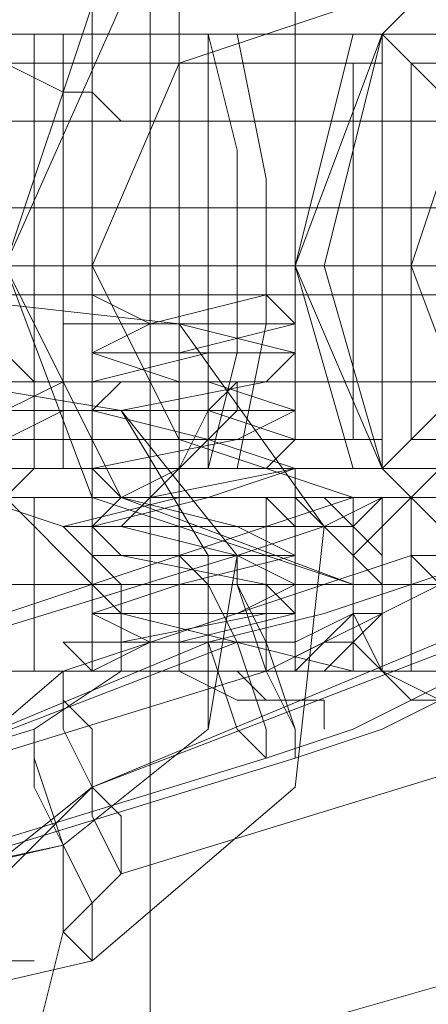
# Model space of a CAD drawing. Units: millimetres. Extents: x -58 to 9607, y -209 to 4960.
# Drawn here: x 4424 to 4435, y 2355 to 2382 of the extents above; entities that cross this region are included whole.
import ezdxf

# ---------------------------------------------------------------- set-up
doc = ezdxf.new("R2010")
doc.units = ezdxf.units.MM
doc.layers.add('robinia stolpe', color=32, linetype='Continuous', lineweight=9)
doc.layers.add('stål', color=253, linetype='Continuous', lineweight=9)

msp = doc.modelspace()

# ---------------------------------------------------------------- linework, layer by layer
at = {"layer": 'robinia stolpe', "flags": 128}
for points in [[(4427.594, 2398.839), (4427.594, 2352.487)], [(4464.188, 2363.059), (4455.243, 2359.806), (4446.297, 2357.367), (4438.166, 2355.74), (4432.473, 2354.114), (4429.22, 2353.301), (4428.407, 2353.301)]]:
    msp.add_lwpolyline(points, dxfattribs=at)
at = {"layer": 'stål', "flags": 128}
for points in [[(4424.341, 2387.455), (4425.154, 2388.268), (4425.968, 2389.081), (4427.594, 2389.081), (4428.407, 2389.081), (4430.034, 2389.081), (4431.66, 2389.081), (4432.473, 2388.268), (4433.286, 2387.455), (4431.66, 2385.828), (4431.66, 2374.444)], [(4440.605, 2363.872), (4441.418, 2363.872), (4440.605, 2363.872), (4433.286, 2363.872), (4426.781, 2365.498), (4422.715, 2369.564), (4421.089, 2375.257), (4422.715, 2381.762), (4426.781, 2385.828), (4433.286, 2387.455), (4440.605, 2387.455), (4441.418, 2387.455), (4440.605, 2387.455)], [(4424.341, 2387.455), (4425.968, 2385.828), (4425.968, 2374.444), (4425.968, 2373.63), (4425.968, 2372.817)], [(4451.99, 2387.455), (4453.616, 2387.455), (4454.429, 2387.455), (4455.243, 2387.455), (4457.682, 2387.455), (4455.243, 2387.455), (4454.429, 2387.455), (4453.616, 2387.455), (4452.803, 2387.455), (4451.99, 2387.455), (4443.858, 2387.455), (4438.166, 2385.828), (4434.1, 2381.762), (4432.473, 2375.257), (4434.1, 2369.564), (4438.166, 2365.498), (4443.858, 2363.872), (4451.99, 2363.872), (4452.803, 2363.872), (4451.99, 2363.872)], [(4428.407, 2370.378), (4428.407, 2371.191), (4428.407, 2372.004), (4428.407, 2372.817), (4428.407, 2373.63), (4428.407, 2385.828), (4428.407, 2374.444)], [(4440.605, 2382.575), (4441.418, 2382.575), (4440.605, 2382.575), (4433.286, 2382.575), (4428.407, 2380.949), (4425.968, 2375.257), (4428.407, 2370.378), (4433.286, 2368.751), (4440.605, 2368.751), (4441.418, 2368.751), (4440.605, 2368.751)], [(4439.792, 2381.762), (4413.77, 2381.762), (4414.583, 2381.762), (4414.583, 2380.949), (4414.583, 2377.696), (4414.583, 2375.257), (4414.583, 2373.63), (4414.583, 2371.191), (4414.583, 2369.564), (4413.77, 2369.564), (4439.792, 2369.564)], [(4425.968, 2369.564), (4425.968, 2371.191), (4425.968, 2373.63), (4425.968, 2375.257), (4425.968, 2377.696), (4425.968, 2380.949), (4425.968, 2381.762), (4425.154, 2381.762), (4424.341, 2381.762), (4425.154, 2381.762), (4421.089, 2381.762)], [(4421.089, 2381.762), (4424.341, 2381.762), (4424.341, 2380.949), (4424.341, 2377.696), (4424.341, 2375.257), (4424.341, 2373.63), (4424.341, 2370.378), (4424.341, 2369.564), (4425.154, 2369.564), (4425.968, 2369.564), (4425.154, 2369.564), (4451.177, 2369.564)], [(4451.177, 2381.762), (4425.154, 2381.762), (4425.968, 2381.762)], [(4428.407, 2369.564), (4428.407, 2370.378), (4428.407, 2380.949), (4428.407, 2381.762)], [(4430.034, 2381.762), (4430.847, 2377.696), (4430.847, 2373.63), (4430.034, 2369.564)], [(4433.286, 2381.762), (4431.66, 2375.257), (4433.286, 2369.564)], [(4434.1, 2369.564), (4434.1, 2370.378), (4434.1, 2380.949), (4434.1, 2381.762)], [(4432.473, 2380.949), (4428.407, 2380.949), (4425.154, 2380.949), (4423.528, 2380.949), (4425.154, 2380.949), (4428.407, 2380.949), (4432.473, 2380.949), (4434.1, 2380.949)], [(4425.154, 2370.378), (4428.407, 2370.378), (4431.66, 2370.378), (4433.286, 2370.378), (4431.66, 2370.378), (4428.407, 2370.378), (4425.154, 2370.378), (4424.341, 2370.378), (4424.341, 2380.949), (4425.154, 2380.949), (4428.407, 2380.949), (4431.66, 2380.949), (4433.286, 2380.949), (4431.66, 2380.949), (4428.407, 2380.949), (4425.154, 2380.949)], [(4425.968, 2380.949), (4426.781, 2380.949), (4428.407, 2380.949), (4430.847, 2380.949), (4431.66, 2380.949), (4431.66, 2370.378), (4430.847, 2370.378), (4428.407, 2370.378), (4426.781, 2370.378)], [(4430.847, 2380.949), (4428.407, 2380.949), (4426.781, 2380.949), (4425.968, 2380.949), (4425.968, 2370.378), (4426.781, 2370.378), (4428.407, 2370.378), (4430.847, 2370.378), (4431.66, 2370.378)], [(4428.407, 2380.949), (4428.407, 2370.378)], [(4429.22, 2380.949), (4429.22, 2370.378)], [(4433.286, 2380.949), (4433.286, 2370.378)], [(4443.045, 2380.949), (4439.792, 2380.949), (4436.539, 2380.949), (4434.913, 2380.949), (4436.539, 2380.949), (4439.792, 2380.949), (4443.045, 2380.949), (4444.671, 2380.949)], [(4425.154, 2375.257), (4450.363, 2375.257), (4472.32, 2375.257), (4474.759, 2375.257), (4475.572, 2379.323), (4476.386, 2376.07), (4477.199, 2372.004), (4478.012, 2371.191), (4478.825, 2375.257), (4478.825, 2379.323), (4479.638, 2380.136), (4480.451, 2376.07), (4481.265, 2372.004), (4482.078, 2371.191), (4482.891, 2374.444), (4482.891, 2378.509), (4483.704, 2380.136)], [(4424.341, 2379.323), (4418.649, 2379.323), (4411.33, 2379.323), (4408.891, 2379.323), (4412.143, 2379.323), (4418.649, 2379.323), (4425.154, 2379.323)], [(4435.726, 2379.323), (4429.22, 2379.323), (4422.715, 2379.323), (4419.462, 2379.323), (4422.715, 2379.323), (4430.034, 2379.323), (4436.539, 2379.323)], [(4424.341, 2376.883), (4417.836, 2376.883), (4410.517, 2376.883), (4408.077, 2376.883), (4411.33, 2376.883), (4418.649, 2376.883), (4425.154, 2376.883)], [(4435.726, 2376.883), (4429.22, 2376.883), (4421.902, 2376.883), (4419.462, 2376.883), (4422.715, 2376.883), (4429.22, 2376.883), (4436.539, 2376.883)], [(2159.603, 2375.257), (2248.241, 2375.257), (2340.945, 2375.257), (2436.901, 2375.257), (2537.737, 2375.257), (2641.825, 2375.257), (2749.98, 2375.257), (2861.387, 2375.257), (2976.047, 2375.257), (3093.96, 2375.257), (3214.312, 2375.257), (3337.104, 2375.257), (3462.336, 2375.257), (3590.007, 2375.257), (3720.117, 2375.257), (3851.854, 2375.257), (3985.218, 2375.257), (4119.394, 2375.257), (4255.197, 2375.257), (4391.814, 2375.257), (4529.243, 2375.257), (4666.672, 2375.257), (4804.915, 2375.257)], [(4804.915, 2375.257), (4666.672, 2375.257), (4529.243, 2375.257), (4391.814, 2375.257), (4255.197, 2375.257), (4120.208, 2375.257), (3985.218, 2375.257), (3852.668, 2375.257), (3720.931, 2375.257), (3591.633, 2375.257), (3463.962, 2375.257), (3338.731, 2375.257), (3215.125, 2375.257), (3094.773, 2375.257), (2977.674, 2375.257), (2863.014, 2375.257), (2751.606, 2375.257), (2644.265, 2375.257), (2540.177, 2375.257), (2439.341, 2375.257), (2342.571, 2375.257), (2249.867, 2375.257), (2162.042, 2375.257)], [(4829.311, 2375.257), (4697.574, 2375.257), (4566.65, 2375.257), (4435.726, 2375.257), (4304.802, 2375.257), (4175.505, 2375.257), (4047.02, 2375.257), (4175.505, 2375.257), (4304.802, 2375.257), (4435.726, 2375.257), (4566.65, 2375.257), (4697.574, 2375.257), (4829.311, 2375.257)], [(4425.968, 2375.257), (4451.177, 2375.257), (4473.133, 2375.257), (4474.759, 2375.257), (4477.199, 2375.257)], [(4424.341, 2374.444), (4417.836, 2374.444), (4410.517, 2374.444), (4408.077, 2374.444), (4411.33, 2374.444), (4418.649, 2374.444), (4425.154, 2374.444)], [(4435.726, 2374.444), (4429.22, 2374.444), (4421.902, 2374.444), (4419.462, 2374.444), (4422.715, 2374.444), (4429.22, 2374.444), (4436.539, 2374.444)], [(4425.154, 2364.685), (4427.594, 2364.685), (4430.847, 2364.685), (4431.66, 2364.685), (4428.407, 2364.685), (4425.154, 2364.685), (4426.781, 2364.685), (4430.847, 2365.498), (4431.66, 2365.498), (4428.407, 2365.498), (4425.968, 2365.498), (4426.781, 2365.498), (4430.034, 2365.498), (4431.66, 2366.312), (4429.22, 2366.312), (4425.968, 2366.312), (4430.034, 2366.312), (4431.66, 2366.312), (4430.034, 2367.125), (4425.968, 2367.125), (4429.22, 2367.125), (4431.66, 2367.125), (4430.034, 2367.125), (4426.781, 2367.938), (4425.968, 2367.938), (4429.22, 2367.938), (4431.66, 2367.938), (4430.847, 2367.938), (4426.781, 2367.938), (4425.154, 2367.938), (4428.407, 2368.751), (4431.66, 2368.751), (4430.847, 2368.751), (4427.594, 2368.751), (4425.154, 2368.751), (4427.594, 2368.751), (4431.66, 2369.564), (4427.594, 2369.564), (4425.154, 2369.564), (4427.594, 2369.564), (4430.847, 2369.564), (4431.66, 2370.378), (4428.407, 2370.378), (4425.968, 2370.378), (4426.781, 2370.378), (4430.847, 2370.378), (4431.66, 2370.378), (4429.22, 2371.191), (4425.968, 2371.191), (4426.781, 2371.191), (4430.034, 2371.191), (4431.66, 2371.191), (4429.22, 2371.191), (4425.968, 2371.191), (4425.968, 2372.004), (4430.034, 2372.004), (4431.66, 2372.004), (4430.034, 2372.004), (4425.968, 2372.004), (4429.22, 2372.817), (4431.66, 2372.817), (4430.847, 2372.817), (4426.781, 2372.817), (4425.968, 2372.817), (4428.407, 2372.817), (4431.66, 2373.63), (4430.847, 2373.63), (4426.781, 2373.63), (4425.154, 2373.63), (4428.407, 2373.63), (4431.66, 2373.63), (4430.847, 2374.444), (4427.594, 2374.444), (4425.154, 2374.444), (4425.968, 2374.444), (4425.154, 2374.444)], [(4431.66, 2372.817), (4431.66, 2372.004), (4431.66, 2371.191)], [(4424.341, 2372.004), (4418.649, 2372.004), (4411.33, 2372.004), (4408.891, 2372.004), (4412.143, 2372.004), (4418.649, 2372.004), (4425.154, 2372.004)], [(4435.726, 2372.004), (4429.22, 2372.004), (4422.715, 2372.004), (4419.462, 2372.004), (4422.715, 2372.004), (4430.034, 2372.004), (4436.539, 2372.004)], [(4425.968, 2371.191), (4425.968, 2370.378), (4425.968, 2369.564), (4425.968, 2368.751)], [(4425.154, 2370.378), (4428.407, 2370.378), (4432.473, 2370.378), (4434.1, 2370.378), (4432.473, 2370.378), (4428.407, 2370.378), (4425.154, 2370.378), (4423.528, 2370.378)], [(4436.539, 2370.378), (4439.792, 2370.378), (4443.045, 2370.378), (4444.671, 2370.378), (4443.045, 2370.378), (4439.792, 2370.378), (4436.539, 2370.378), (4434.913, 2370.378)], [(4428.407, 2369.564), (4428.407, 2368.751), (4428.407, 2367.938), (4428.407, 2367.125), (4428.407, 2366.312), (4428.407, 2365.498), (4428.407, 2364.685)], [(4431.66, 2369.564), (4431.66, 2368.751), (4431.66, 2367.938), (4431.66, 2367.125)], [(4421.089, 2363.872), (4424.341, 2363.872), (4424.341, 2368.751), (4424.341, 2363.872), (4421.089, 2363.872)], [(4421.089, 2368.751), (4424.341, 2368.751), (4421.089, 2368.751)], [(4421.089, 2368.751), (4424.341, 2368.751), (4421.902, 2368.751)], [(4430.034, 2368.751), (4430.847, 2368.751), (4431.66, 2367.938), (4432.473, 2367.938), (4433.286, 2367.125), (4433.286, 2366.312), (4433.286, 2365.498), (4433.286, 2364.685), (4432.473, 2364.685), (4431.66, 2363.872), (4430.847, 2363.872), (4430.034, 2363.872), (4429.22, 2363.872), (4421.902, 2363.872)], [(4421.902, 2368.751), (4429.22, 2368.751), (4430.034, 2368.751), (4429.22, 2368.751), (4430.034, 2368.751), (4431.66, 2368.751), (4432.473, 2367.938), (4433.286, 2367.938), (4433.286, 2367.125), (4434.1, 2366.312), (4434.1, 2365.498), (4433.286, 2365.498), (4433.286, 2364.685), (4432.473, 2363.872), (4431.66, 2363.872), (4430.034, 2363.872), (4429.22, 2363.872), (4430.034, 2363.872)], [(4425.968, 2368.751), (4426.781, 2368.751), (4428.407, 2368.751), (4430.847, 2368.751), (4431.66, 2368.751), (4431.66, 2363.872), (4430.847, 2363.872), (4428.407, 2363.872), (4426.781, 2363.872)], [(4430.847, 2368.751), (4428.407, 2368.751), (4426.781, 2368.751), (4425.968, 2368.751), (4425.968, 2363.872), (4426.781, 2363.872), (4428.407, 2363.872), (4430.847, 2363.872), (4431.66, 2363.872)], [(4435.726, 2363.872), (4432.473, 2363.872), (4431.66, 2363.872), (4432.473, 2363.872), (4431.66, 2363.872), (4430.847, 2363.872), (4431.66, 2363.872), (4432.473, 2363.872), (4433.286, 2363.872), (4433.286, 2364.685), (4433.286, 2365.498), (4434.1, 2365.498), (4434.1, 2366.312), (4433.286, 2367.125), (4433.286, 2367.938), (4432.473, 2368.751), (4435.726, 2368.751), (4432.473, 2368.751), (4435.726, 2368.751), (4432.473, 2368.751), (4433.286, 2367.938), (4434.1, 2367.125), (4434.1, 2366.312), (4434.1, 2365.498), (4433.286, 2364.685), (4433.286, 2363.872), (4432.473, 2363.872), (4435.726, 2363.872)], [(4431.66, 2368.751), (4432.473, 2368.751), (4430.847, 2368.751)], [(4430.847, 2368.751), (4431.66, 2368.751), (4432.473, 2368.751)], [(4434.1, 2363.872), (4434.913, 2363.872), (4434.913, 2368.751), (4434.1, 2368.751)], [(4425.968, 2367.125), (4425.968, 2366.312), (4425.968, 2365.498)], [(4434.1, 2366.312), (4421.902, 2366.312), (4433.286, 2366.312)], [(4431.66, 2365.498), (4431.66, 2364.685), (4431.66, 2363.872), (4430.847, 2363.872), (4428.407, 2363.872), (4426.781, 2363.872)], [(4421.902, 2363.872), (4424.341, 2363.872), (4421.089, 2363.872)], [(4431.66, 2363.872), (4430.847, 2363.872), (4428.407, 2363.872), (4426.781, 2363.872), (4425.968, 2363.872)], [(4430.847, 2363.872), (4432.473, 2363.872)], [(4431.66, 2363.872), (4430.847, 2363.872)]]:
    msp.add_lwpolyline(points, dxfattribs=at)
for points in [[(4433.286, 2385.015), (4426.781, 2382.575), (4423.528, 2375.257), (4426.781, 2368.751), (4433.286, 2366.312), (4425.968, 2368.751), (4423.528, 2375.257), (4425.968, 2382.575)], [(4444.671, 2366.312), (4437.352, 2368.751), (4434.913, 2375.257), (4437.352, 2382.575), (4444.671, 2385.015), (4456.056, 2385.015), (4443.858, 2385.015), (4437.352, 2382.575), (4434.913, 2375.257), (4437.352, 2368.751), (4443.858, 2366.312), (4456.056, 2366.312)], [(4435.726, 2381.762), (4432.473, 2381.762), (4426.781, 2381.762), (4421.902, 2381.762), (4425.968, 2381.762), (4431.66, 2381.762), (4435.726, 2381.762)], [(4422.715, 2381.762), (4423.528, 2380.949), (4425.154, 2380.136), (4425.968, 2380.136), (4426.781, 2379.323), (4425.968, 2380.136), (4425.154, 2380.136), (4423.528, 2380.949), (4422.715, 2381.762)], [(4434.1, 2381.762), (4432.473, 2381.762), (4428.407, 2381.762), (4425.154, 2381.762), (4423.528, 2381.762), (4425.154, 2381.762), (4428.407, 2381.762), (4432.473, 2381.762), (4434.1, 2381.762)], [(4425.154, 2381.762), (4425.154, 2380.949), (4425.154, 2377.696), (4425.154, 2375.257), (4425.154, 2373.63), (4425.154, 2370.378), (4425.154, 2369.564), (4425.154, 2370.378), (4425.154, 2373.63), (4425.154, 2375.257), (4425.154, 2377.696), (4425.154, 2380.136)], [(4429.22, 2380.949), (4429.22, 2381.762), (4430.034, 2378.509), (4430.034, 2375.257), (4430.034, 2372.817), (4429.22, 2369.564), (4429.22, 2370.378)], [(4434.913, 2380.949), (4434.1, 2381.762), (4431.66, 2375.257), (4434.1, 2369.564), (4434.913, 2370.378)], [(4447.111, 2381.762), (4443.858, 2381.762), (4437.352, 2381.762), (4433.286, 2381.762), (4437.352, 2381.762), (4443.045, 2381.762), (4447.111, 2381.762)], [(4445.484, 2381.762), (4443.858, 2381.762), (4439.792, 2381.762), (4435.726, 2381.762), (4434.1, 2381.762), (4435.726, 2381.762), (4439.792, 2381.762), (4443.858, 2381.762), (4445.484, 2381.762)], [(4434.1, 2381.762), (4434.913, 2380.949), (4435.726, 2380.136), (4437.352, 2380.136), (4438.166, 2379.323), (4437.352, 2380.136), (4435.726, 2380.136), (4434.913, 2380.949), (4434.1, 2381.762)], [(4425.968, 2379.323), (4425.968, 2380.136), (4425.968, 2380.949), (4425.154, 2380.949), (4425.968, 2380.949), (4425.968, 2379.323)], [(4425.968, 2380.949), (4425.154, 2380.949)], [(4425.968, 2379.323), (4425.968, 2380.949), (4425.968, 2379.323)], [(4425.968, 2379.323), (4425.968, 2380.136), (4425.968, 2380.949), (4425.968, 2380.136), (4425.968, 2379.323)], [(4428.407, 2370.378), (4428.407, 2380.949)], [(4447.111, 2379.323), (4440.605, 2379.323), (4434.1, 2379.323), (4430.847, 2379.323), (4434.1, 2379.323), (4441.418, 2379.323), (4447.111, 2379.323)], [(4447.111, 2376.883), (4439.792, 2376.883), (4433.286, 2376.883), (4430.034, 2376.883), (4433.286, 2376.883), (4440.605, 2376.883), (4447.111, 2376.883)], [(4414.583, 2375.257), (4439.792, 2375.257)], [(4421.089, 2374.444), (4410.517, 2372.004), (4404.825, 2367.938), (4404.011, 2360.619), (4408.077, 2354.927), (4415.396, 2353.301), (4425.968, 2355.74), (4431.66, 2360.619), (4432.473, 2367.938), (4428.407, 2373.63)], [(4425.968, 2363.872), (4425.968, 2364.685), (4427.594, 2364.685), (4430.847, 2364.685), (4427.594, 2364.685), (4425.968, 2365.498), (4428.407, 2365.498), (4431.66, 2365.498), (4430.847, 2365.498), (4427.594, 2365.498), (4425.968, 2365.498), (4428.407, 2366.312), (4431.66, 2366.312), (4430.847, 2366.312), (4426.781, 2366.312), (4425.968, 2366.312), (4428.407, 2366.312), (4431.66, 2367.125), (4430.847, 2367.125), (4426.781, 2367.125), (4425.968, 2367.125), (4428.407, 2367.125), (4431.66, 2367.125), (4430.034, 2367.938), (4426.781, 2367.938), (4425.968, 2367.938), (4429.22, 2367.938), (4431.66, 2367.938), (4430.034, 2367.938), (4426.781, 2368.751), (4425.968, 2368.751), (4429.22, 2368.751), (4431.66, 2368.751), (4430.034, 2368.751), (4426.781, 2368.751), (4425.968, 2369.564), (4429.22, 2369.564), (4431.66, 2369.564), (4429.22, 2369.564), (4425.968, 2369.564), (4430.034, 2370.378), (4431.66, 2370.378), (4429.22, 2370.378), (4425.968, 2370.378), (4426.781, 2370.378), (4430.034, 2370.378), (4431.66, 2371.191), (4429.22, 2371.191), (4425.968, 2371.191), (4426.781, 2371.191), (4430.034, 2371.191), (4431.66, 2371.191), (4429.22, 2372.004), (4425.968, 2372.004), (4426.781, 2372.004), (4430.847, 2372.004), (4431.66, 2372.004), (4428.407, 2372.004), (4425.968, 2372.817), (4426.781, 2372.817), (4430.847, 2372.817), (4431.66, 2372.817), (4428.407, 2372.817), (4425.968, 2372.817), (4427.594, 2373.63), (4430.847, 2373.63), (4431.66, 2373.63), (4428.407, 2373.63), (4425.968, 2373.63), (4427.594, 2373.63), (4430.847, 2374.444), (4427.594, 2374.444), (4425.968, 2374.444), (4427.594, 2373.63), (4430.847, 2373.63), (4427.594, 2373.63), (4425.968, 2373.63), (4428.407, 2373.63), (4431.66, 2372.817), (4430.847, 2372.817), (4427.594, 2372.817), (4425.968, 2372.817), (4428.407, 2372.817), (4431.66, 2372.817), (4430.847, 2372.004), (4426.781, 2372.004), (4425.968, 2372.004), (4428.407, 2372.004), (4431.66, 2372.004), (4430.847, 2372.004), (4426.781, 2371.191), (4425.968, 2371.191), (4429.22, 2371.191), (4431.66, 2371.191), (4430.034, 2371.191), (4426.781, 2371.191), (4425.968, 2371.191), (4429.22, 2370.378), (4431.66, 2370.378), (4430.034, 2370.378), (4426.781, 2370.378), (4425.968, 2370.378), (4429.22, 2370.378), (4431.66, 2369.564), (4430.034, 2369.564), (4425.968, 2369.564), (4429.22, 2369.564), (4431.66, 2369.564), (4429.22, 2368.751), (4425.968, 2368.751), (4426.781, 2368.751), (4430.034, 2368.751), (4431.66, 2368.751), (4429.22, 2368.751), (4425.968, 2367.938), (4426.781, 2367.938), (4430.034, 2367.938), (4431.66, 2367.938), (4429.22, 2367.938), (4425.968, 2367.938), (4426.781, 2367.125), (4430.034, 2367.125), (4431.66, 2367.125), (4428.407, 2367.125), (4425.968, 2367.125), (4426.781, 2367.125), (4430.847, 2366.312), (4431.66, 2366.312), (4428.407, 2366.312), (4425.968, 2366.312), (4426.781, 2366.312), (4430.847, 2366.312), (4431.66, 2365.498), (4428.407, 2365.498), (4425.968, 2365.498), (4427.594, 2365.498), (4430.847, 2365.498), (4431.66, 2365.498), (4428.407, 2364.685), (4425.968, 2364.685), (4427.594, 2364.685), (4430.847, 2364.685), (4427.594, 2364.685)], [(4447.111, 2374.444), (4439.792, 2374.444), (4433.286, 2374.444), (4430.034, 2374.444), (4433.286, 2374.444), (4440.605, 2374.444), (4447.111, 2374.444)], [(4420.275, 2373.63), (4419.462, 2372.817), (4418.649, 2370.378), (4420.275, 2368.751), (4422.715, 2367.938), (4424.341, 2369.564), (4424.341, 2372.004), (4422.715, 2373.63), (4420.275, 2373.63)], [(4421.902, 2371.191), (4426.781, 2371.191), (4430.034, 2367.125), (4429.22, 2362.246), (4425.154, 2358.993), (4429.22, 2362.246), (4429.22, 2367.125), (4426.781, 2371.191), (4421.902, 2372.004), (4411.33, 2368.751)], [(4415.396, 2369.564), (4417.023, 2370.378), (4418.649, 2370.378), (4419.462, 2370.378), (4418.649, 2370.378), (4417.836, 2370.378), (4416.209, 2369.564), (4419.462, 2370.378), (4421.902, 2371.191), (4423.528, 2371.191), (4425.154, 2372.004), (4424.341, 2372.004), (4422.715, 2372.004), (4420.275, 2371.191), (4417.836, 2370.378)], [(4422.715, 2369.564), (4423.528, 2370.378), (4425.154, 2371.191), (4425.968, 2371.191), (4426.781, 2372.004), (4425.968, 2371.191), (4425.154, 2371.191), (4423.528, 2370.378), (4422.715, 2369.564)], [(4425.968, 2372.004), (4425.968, 2370.378), (4425.154, 2370.378), (4425.968, 2370.378), (4425.968, 2371.191), (4425.968, 2372.004)], [(4425.968, 2372.004), (4425.968, 2371.191), (4425.968, 2370.378), (4425.968, 2371.191), (4425.968, 2372.004)], [(4425.968, 2372.004), (4425.968, 2370.378), (4425.968, 2372.004)], [(4425.968, 2367.938), (4426.781, 2368.751), (4428.407, 2369.564), (4429.22, 2371.191), (4430.034, 2372.004), (4430.034, 2371.191), (4429.22, 2370.378), (4428.407, 2369.564), (4427.594, 2368.751), (4426.781, 2367.938), (4425.968, 2367.938)], [(4447.111, 2372.004), (4440.605, 2372.004), (4434.1, 2372.004), (4430.847, 2372.004), (4434.1, 2372.004), (4441.418, 2372.004), (4447.111, 2372.004)], [(4434.1, 2369.564), (4434.913, 2370.378), (4435.726, 2371.191), (4437.352, 2371.191), (4438.166, 2372.004), (4437.352, 2371.191), (4435.726, 2371.191), (4434.913, 2370.378), (4434.1, 2369.564)], [(4425.968, 2370.378), (4425.154, 2370.378)], [(4428.407, 2369.564), (4428.407, 2370.378)], [(4425.154, 2369.564), (4424.341, 2369.564), (4421.089, 2369.564), (4414.583, 2369.564), (4410.517, 2369.564), (4415.396, 2369.564), (4421.089, 2369.564)], [(4430.034, 2367.125), (4432.473, 2367.938), (4434.1, 2368.751), (4434.913, 2368.751), (4435.726, 2369.564), (4434.913, 2368.751), (4433.286, 2368.751), (4430.847, 2367.938), (4428.407, 2367.125), (4418.649, 2363.872), (4416.209, 2363.059), (4414.583, 2362.246), (4412.957, 2361.432), (4413.77, 2361.432), (4414.583, 2362.246), (4417.023, 2363.059), (4419.462, 2363.872)], [(4435.726, 2369.564), (4431.66, 2369.564), (4425.968, 2369.564), (4421.902, 2369.564), (4426.781, 2369.564), (4432.473, 2369.564), (4435.726, 2369.564)], [(4423.528, 2369.564), (4425.154, 2369.564), (4428.407, 2369.564), (4432.473, 2369.564), (4434.1, 2369.564), (4432.473, 2369.564), (4428.407, 2369.564), (4425.154, 2369.564), (4423.528, 2369.564)], [(4447.111, 2369.564), (4443.045, 2369.564), (4437.352, 2369.564), (4433.286, 2369.564), (4437.352, 2369.564), (4443.858, 2369.564), (4447.111, 2369.564)], [(4434.1, 2369.564), (4435.726, 2369.564), (4439.792, 2369.564), (4443.858, 2369.564), (4445.484, 2369.564), (4443.858, 2369.564), (4439.792, 2369.564), (4435.726, 2369.564), (4434.1, 2369.564)], [(4425.154, 2358.993), (4413.77, 2356.553), (4408.891, 2357.367), (4406.451, 2361.432), (4407.264, 2366.312), (4411.33, 2368.751), (4407.264, 2366.312), (4406.451, 2361.432), (4409.704, 2357.367), (4414.583, 2356.553)], [(4422.715, 2368.751), (4412.143, 2366.312), (4409.704, 2364.685), (4409.704, 2362.246), (4411.33, 2359.806), (4413.77, 2358.993), (4424.341, 2362.246), (4426.781, 2363.872), (4426.781, 2366.312), (4425.154, 2367.938)], [(4424.341, 2368.751), (4428.407, 2368.751), (4432.473, 2368.751), (4434.913, 2368.751), (4433.286, 2368.751), (4428.407, 2368.751), (4424.341, 2368.751)], [(4424.341, 2368.751), (4428.407, 2368.751), (4432.473, 2368.751), (4434.1, 2368.751), (4432.473, 2368.751), (4428.407, 2368.751), (4424.341, 2368.751)], [(4428.407, 2368.751), (4428.407, 2363.872)], [(4429.22, 2368.751), (4430.847, 2368.751)], [(4430.847, 2368.751), (4430.034, 2368.751)], [(4430.847, 2368.751), (4430.847, 2363.872)], [(4432.473, 2368.751), (4431.66, 2368.751), (4430.847, 2368.751), (4431.66, 2368.751)], [(4434.913, 2368.751), (4433.286, 2367.125), (4433.286, 2364.685), (4434.913, 2363.059), (4437.352, 2363.059), (4438.166, 2364.685), (4438.166, 2367.125), (4436.539, 2368.751), (4434.913, 2368.751)], [(4435.726, 2363.059), (4437.352, 2364.685), (4437.352, 2367.125), (4436.539, 2368.751), (4434.1, 2368.751), (4433.286, 2367.938), (4433.286, 2365.498), (4434.1, 2363.872), (4435.726, 2363.059)], [(4433.286, 2363.872), (4433.286, 2364.685), (4433.286, 2366.312), (4433.286, 2367.125), (4433.286, 2367.938), (4433.286, 2368.751), (4433.286, 2367.938), (4433.286, 2367.125), (4433.286, 2366.312), (4433.286, 2364.685), (4433.286, 2363.872)], [(4434.1, 2363.872), (4434.1, 2368.751)], [(4419.462, 2360.619), (4429.22, 2364.685), (4432.473, 2365.498), (4434.913, 2366.312), (4437.352, 2367.125), (4438.166, 2367.125), (4438.979, 2367.125), (4438.166, 2367.125), (4435.726, 2366.312), (4434.1, 2365.498), (4430.847, 2363.872), (4432.473, 2364.685), (4433.286, 2365.498), (4431.66, 2364.685), (4430.034, 2364.685)], [(4425.154, 2363.872), (4419.462, 2358.993), (4419.462, 2351.674), (4423.528, 2345.982), (4430.847, 2345.982), (4441.418, 2349.235), (4447.111, 2354.114), (4447.111, 2361.432), (4442.231, 2367.125), (4434.913, 2367.125)], [(4428.407, 2367.125), (4429.22, 2366.312), (4429.22, 2364.685), (4430.034, 2362.246), (4430.847, 2361.432), (4430.847, 2362.246), (4430.034, 2364.685), (4429.22, 2366.312), (4428.407, 2367.125)], [(4431.66, 2361.432), (4431.66, 2362.246), (4430.847, 2363.872), (4430.034, 2366.312), (4430.034, 2367.125), (4430.034, 2366.312), (4430.847, 2364.685), (4431.66, 2362.246), (4431.66, 2361.432)], [(4434.913, 2367.125), (4435.726, 2366.312), (4435.726, 2364.685), (4436.539, 2363.059), (4437.352, 2362.246), (4437.352, 2361.432), (4437.352, 2362.246), (4436.539, 2363.059), (4436.539, 2364.685), (4435.726, 2366.312), (4435.726, 2367.125), (4434.913, 2367.125)], [(4433.286, 2366.312), (4444.671, 2366.312)], [(4425.968, 2364.685), (4425.154, 2364.685), (4425.968, 2363.872)], [(4436.539, 2364.685), (4441.418, 2363.872), (4444.671, 2360.619), (4444.671, 2355.74), (4440.605, 2352.487), (4443.858, 2355.74), (4443.858, 2360.619), (4440.605, 2364.685), (4435.726, 2364.685), (4425.968, 2360.619)], [(4426.781, 2364.685), (4426.781, 2363.872), (4427.594, 2363.872), (4428.407, 2363.872), (4430.034, 2363.059), (4430.847, 2363.059), (4431.66, 2363.059), (4432.473, 2363.059), (4432.473, 2362.246), (4432.473, 2363.059), (4431.66, 2363.059), (4430.847, 2363.059), (4430.034, 2363.872), (4428.407, 2363.872), (4427.594, 2363.872), (4426.781, 2363.872), (4426.781, 2364.685)], [(4428.407, 2363.872), (4428.407, 2364.685)], [(4421.089, 2358.18), (4431.66, 2361.432), (4434.1, 2362.246), (4435.726, 2363.059), (4437.352, 2363.059), (4437.352, 2363.872), (4436.539, 2363.872), (4434.913, 2363.059), (4433.286, 2362.246), (4430.847, 2361.432), (4420.275, 2358.18), (4417.836, 2357.367), (4416.209, 2356.553), (4415.396, 2355.74), (4414.583, 2355.74), (4415.396, 2355.74), (4417.023, 2356.553), (4418.649, 2357.367)], [(4430.847, 2363.872), (4420.275, 2360.619)], [(4424.341, 2363.872), (4428.407, 2363.872), (4433.286, 2363.872), (4434.913, 2363.872), (4432.473, 2363.872), (4428.407, 2363.872), (4424.341, 2363.872)], [(4424.341, 2363.872), (4428.407, 2363.872), (4432.473, 2363.872), (4434.1, 2363.872), (4432.473, 2363.872), (4428.407, 2363.872), (4424.341, 2363.872)], [(4425.154, 2363.872), (4425.154, 2363.059), (4425.154, 2362.246), (4425.968, 2360.619), (4425.968, 2359.806), (4426.781, 2358.18), (4426.781, 2359.806), (4425.968, 2360.619), (4425.968, 2362.246), (4425.154, 2363.059), (4425.154, 2363.872)], [(4430.847, 2363.872), (4430.034, 2363.872), (4430.847, 2363.872), (4429.22, 2363.872)], [(4435.726, 2363.872), (4432.473, 2363.872)], [(4425.968, 2355.74), (4425.154, 2356.553), (4425.154, 2358.993), (4424.341, 2360.619), (4424.341, 2362.246), (4424.341, 2361.432), (4425.154, 2358.993), (4425.968, 2357.367), (4425.968, 2355.74)], [(4437.352, 2361.432), (4426.781, 2358.18), (4425.154, 2356.553), (4424.341, 2353.301), (4426.781, 2351.674), (4429.22, 2351.674), (4439.792, 2354.927), (4441.418, 2356.553), (4441.418, 2359.806), (4439.792, 2361.432)], [(4430.034, 2348.421), (4425.154, 2349.235), (4421.902, 2352.487), (4421.902, 2357.367), (4425.968, 2360.619), (4422.715, 2357.367), (4421.902, 2352.487), (4425.154, 2349.235)], [(4424.341, 2355.74), (4423.528, 2355.74), (4422.715, 2355.74), (4421.902, 2355.74), (4421.089, 2356.553), (4420.275, 2356.553), (4419.462, 2356.553), (4418.649, 2356.553), (4419.462, 2356.553), (4420.275, 2356.553), (4421.089, 2356.553), (4421.902, 2355.74), (4422.715, 2355.74), (4423.528, 2355.74), (4424.341, 2355.74)]]:
    msp.add_lwpolyline(points, close=True, dxfattribs=at)
at = {"layer": 'stål'}
for points in [[(5625.425, 2375.257), (5354.632, 2375.257), (5080.587, 2375.257), (4804.915, 2375.257), (4529.243, 2375.257), (4255.197, 2375.257), (3985.218, 2375.257), (3720.117, 2375.257), (3462.336, 2375.257), (3214.312, 2375.257), (2976.047, 2375.257), (2749.98, 2375.257), (2537.737, 2375.257), (2340.945, 2375.257), (2159.603, 2375.257), (1996.151, 2375.257), (1851.403, 2375.257), (1726.172, 2375.257), (1621.27, 2375.257), (1537.511, 2375.257)], [(5624.612, 2375.257), (5354.632, 2375.257), (5080.587, 2375.257), (4804.915, 2375.257), (4529.243, 2375.257), (4255.197, 2375.257), (3985.218, 2375.257), (3720.931, 2375.257), (3463.962, 2375.257), (3215.125, 2375.257), (2977.674, 2375.257), (2751.606, 2375.257), (2540.177, 2375.257), (2342.571, 2375.257), (2162.042, 2375.257), (1998.591, 2375.257), (1853.843, 2375.257), (1728.611, 2375.257), (1624.523, 2375.257), (1540.764, 2375.257)], [(5609.975, 2375.257), (5353.006, 2375.257), (5091.972, 2375.257), (4829.311, 2375.257), (4566.65, 2375.257), (4304.802, 2375.257), (4047.02, 2375.257)], [(5610.788, 2375.257), (5353.006, 2375.257), (5091.972, 2375.257), (4829.311, 2375.257), (4566.65, 2375.257), (4304.802, 2375.257), (4047.02, 2375.257)]]:
    msp.add_lwpolyline(points, dxfattribs=at)

doc.saveas('drawing.dxf')
